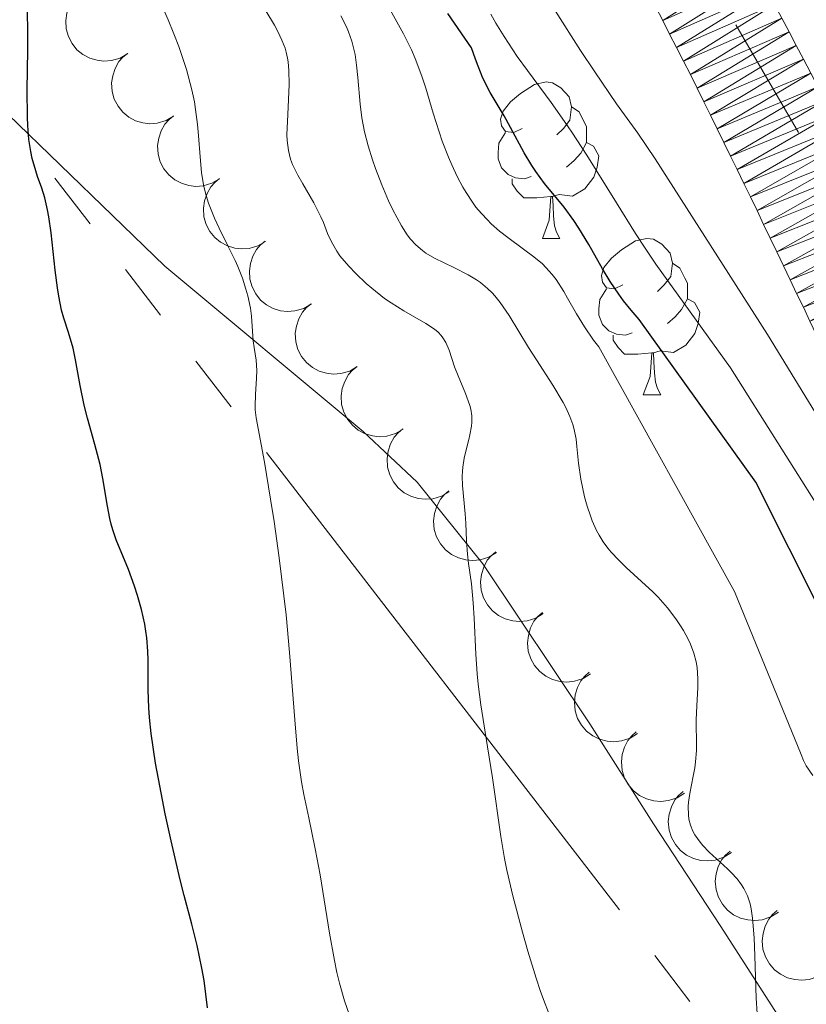
# Model space of a CAD drawing. Units: metres. Extents: x 667506 to 672034, y 4748587 to 4751666.
# Drawn here: x 668621 to 668672, y 4749680 to 4749743 of the extents above; entities that cross this region are included whole.
import ezdxf

# ---------------------------------------------------------------- set-up
doc = ezdxf.new("R2010")
doc.units = ezdxf.units.M
doc.header["$MEASUREMENT"] = 0
for name, color, linetype, lineweight in [('Carátula', 7, 'Continuous', 0), ('Divisiones administrativas específicas', 7, 'Continuous', 0), ('Elementos auxiliares', 7, 'Continuous', 0), ('Entidades rústicas y varios', 7, 'Continuous', 0), ('Hidrografía', 7, 'Continuous', 0), ('Líneas de conducción', 7, 'Continuous', 0), ('Relieve y altimetría', 7, 'Continuous', 0), ('Viales y ferrocarril', 7, 'Continuous', 0)]:
    doc.layers.add(name, color=color, linetype=linetype, lineweight=lineweight)

msp = doc.modelspace()

# ---------------------------------------------------------------- linework, layer by layer
at = {"layer": 'Carátula', "color": 7, "linetype": 'Continuous', "lineweight": 0}
msp.add_3dface([(667579.92, 4748586.87), (672033.56, 4748697.16), (671960.03, 4751666.26), (667506.4, 4751555.97)], dxfattribs=at)
at = {"layer": 'Divisiones administrativas específicas', "color": 250, "linetype": 'Continuous', "lineweight": 0}
msp.add_line((668671.289, 4749735.845), (668667.273, 4749742.763), dxfattribs=at)
at = {"layer": 'Elementos auxiliares', "color": 250, "linetype": 'Continuous', "lineweight": 0}
msp.add_3dface([(668452.97, 4749002.33), (671856.06, 4749086.6), (671798.07, 4751399.97), (668396.16, 4751315.66)], dxfattribs=at)
at = {"layer": 'Entidades rústicas y varios', "color": 92, "linetype": 'Continuous', "lineweight": 0, "flags": 128}
for points, elevation in [([(668628.242, 4749740.913), (668627.757, 4749740.63), (668627.194, 4749740.468), (668626.713, 4749740.431), (668626.271, 4749740.486), (668625.798, 4749740.624), (668625.363, 4749740.855), (668624.983, 4749741.166), (668624.672, 4749741.56), (668624.434, 4749742.009), (668624.296, 4749742.497), (668624.263, 4749743.047), (668624.337, 4749743.514), (668624.493, 4749743.984), (668624.73, 4749744.415), (668624.984, 4749744.699), (668625.285, 4749744.945)], 855.086), ([(668631.188, 4749736.898), (668630.702, 4749736.615), (668630.139, 4749736.452), (668629.658, 4749736.415), (668629.216, 4749736.47), (668628.743, 4749736.609), (668628.309, 4749736.839), (668627.929, 4749737.151), (668627.617, 4749737.545), (668627.379, 4749737.993), (668627.241, 4749738.481), (668627.209, 4749739.031), (668627.283, 4749739.498), (668627.439, 4749739.968), (668627.675, 4749740.4), (668627.929, 4749740.684), (668628.23, 4749740.929)], 854.641), ([(668634.133, 4749732.882), (668633.647, 4749732.599), (668633.085, 4749732.436), (668632.604, 4749732.399), (668632.162, 4749732.455), (668631.688, 4749732.593), (668631.254, 4749732.824), (668630.874, 4749733.135), (668630.563, 4749733.529), (668630.325, 4749733.977), (668630.186, 4749734.465), (668630.154, 4749735.016), (668630.228, 4749735.483), (668630.384, 4749735.952), (668630.621, 4749736.384), (668630.875, 4749736.668), (668631.176, 4749736.914)], 854.195), ([(668637.079, 4749728.866), (668636.593, 4749728.583), (668636.03, 4749728.421), (668635.549, 4749728.384), (668635.107, 4749728.439), (668634.634, 4749728.577), (668634.199, 4749728.808), (668633.82, 4749729.119), (668633.508, 4749729.513), (668633.27, 4749729.961), (668633.132, 4749730.45), (668633.099, 4749731), (668633.174, 4749731.467), (668633.33, 4749731.937), (668633.566, 4749732.368), (668633.82, 4749732.652), (668634.121, 4749732.898)], 853.749), ([(668640.024, 4749724.851), (668639.538, 4749724.567), (668638.975, 4749724.405), (668638.495, 4749724.368), (668638.052, 4749724.423), (668637.579, 4749724.562), (668637.145, 4749724.792), (668636.765, 4749725.104), (668636.453, 4749725.498), (668636.216, 4749725.946), (668636.077, 4749726.434), (668636.045, 4749726.984), (668636.119, 4749727.451), (668636.275, 4749727.921), (668636.511, 4749728.353), (668636.766, 4749728.637), (668637.067, 4749728.882)], 853.303), ([(668642.969, 4749720.835), (668642.484, 4749720.552), (668641.921, 4749720.389), (668641.44, 4749720.352), (668640.998, 4749720.408), (668640.525, 4749720.546), (668640.09, 4749720.777), (668639.711, 4749721.088), (668639.399, 4749721.482), (668639.161, 4749721.93), (668639.023, 4749722.418), (668638.99, 4749722.969), (668639.065, 4749723.436), (668639.22, 4749723.905), (668639.457, 4749724.337), (668639.711, 4749724.621), (668640.012, 4749724.867)], 852.857), ([(668645.915, 4749716.819), (668645.429, 4749716.536), (668644.866, 4749716.374), (668644.385, 4749716.337), (668643.943, 4749716.392), (668643.47, 4749716.53), (668643.036, 4749716.761), (668642.656, 4749717.072), (668642.344, 4749717.466), (668642.107, 4749717.914), (668641.968, 4749718.403), (668641.936, 4749718.953), (668642.01, 4749719.42), (668642.166, 4749719.889), (668642.402, 4749720.321), (668642.657, 4749720.605), (668642.958, 4749720.851)], 852.411), ([(668648.86, 4749712.803), (668648.375, 4749712.52), (668647.812, 4749712.358), (668647.331, 4749712.321), (668646.889, 4749712.376), (668646.416, 4749712.515), (668645.981, 4749712.745), (668645.601, 4749713.057), (668645.29, 4749713.45), (668645.052, 4749713.899), (668644.913, 4749714.387), (668644.881, 4749714.937), (668644.955, 4749715.404), (668645.111, 4749715.874), (668645.348, 4749716.306), (668645.602, 4749716.59), (668645.903, 4749716.835)], 851.965), ([(668651.9, 4749708.902), (668651.422, 4749708.608), (668650.863, 4749708.432), (668650.383, 4749708.384), (668649.94, 4749708.428), (668649.463, 4749708.555), (668649.023, 4749708.776), (668648.636, 4749709.078), (668648.315, 4749709.464), (668648.067, 4749709.907), (668647.917, 4749710.391), (668647.871, 4749710.941), (668647.935, 4749711.409), (668648.079, 4749711.882), (668648.305, 4749712.32), (668648.553, 4749712.61), (668648.848, 4749712.863)], 851.248), ([(668654.911, 4749704.996), (668654.432, 4749704.702), (668653.873, 4749704.526), (668653.394, 4749704.478), (668652.95, 4749704.522), (668652.474, 4749704.649), (668652.034, 4749704.87), (668651.647, 4749705.172), (668651.326, 4749705.558), (668651.078, 4749706), (668650.928, 4749706.485), (668650.882, 4749707.035), (668650.945, 4749707.503), (668651.09, 4749707.976), (668651.316, 4749708.414), (668651.564, 4749708.704), (668651.859, 4749708.956)], 850.426), ([(668657.943, 4749701.125), (668657.468, 4749700.825), (668656.911, 4749700.644), (668656.431, 4749700.59), (668655.988, 4749700.63), (668655.51, 4749700.752), (668655.068, 4749700.968), (668654.678, 4749701.266), (668654.353, 4749701.649), (668654.1, 4749702.089), (668653.944, 4749702.572), (668653.893, 4749703.121), (668653.951, 4749703.59), (668654.091, 4749704.065), (668654.312, 4749704.504), (668654.557, 4749704.797), (668654.849, 4749705.053)], 849.531), ([(668660.956, 4749697.3), (668660.48, 4749697.001), (668659.923, 4749696.819), (668659.444, 4749696.765), (668659, 4749696.805), (668658.523, 4749696.928), (668658.081, 4749697.143), (668657.691, 4749697.441), (668657.365, 4749697.824), (668657.112, 4749698.264), (668656.957, 4749698.747), (668656.906, 4749699.296), (668656.964, 4749699.765), (668657.104, 4749700.24), (668657.325, 4749700.68), (668657.57, 4749700.972), (668657.862, 4749701.228)], 848.394), ([(668663.969, 4749693.475), (668663.493, 4749693.176), (668662.936, 4749692.994), (668662.457, 4749692.941), (668662.013, 4749692.981), (668661.536, 4749693.103), (668661.094, 4749693.318), (668660.703, 4749693.616), (668660.378, 4749693.999), (668660.125, 4749694.439), (668659.97, 4749694.922), (668659.919, 4749695.471), (668659.977, 4749695.94), (668660.117, 4749696.415), (668660.338, 4749696.855), (668660.583, 4749697.147), (668660.875, 4749697.403)], 847.256), ([(668666.982, 4749689.651), (668666.506, 4749689.351), (668665.949, 4749689.169), (668665.47, 4749689.116), (668665.026, 4749689.156), (668664.549, 4749689.278), (668664.106, 4749689.494), (668663.716, 4749689.792), (668663.391, 4749690.174), (668663.138, 4749690.614), (668662.983, 4749691.097), (668662.932, 4749691.646), (668662.99, 4749692.115), (668663.13, 4749692.59), (668663.351, 4749693.03), (668663.595, 4749693.322), (668663.888, 4749693.578)], 846.119), ([(668669.995, 4749685.826), (668669.519, 4749685.526), (668668.962, 4749685.345), (668668.483, 4749685.291), (668668.039, 4749685.331), (668667.561, 4749685.453), (668667.119, 4749685.669), (668666.729, 4749685.967), (668666.404, 4749686.35), (668666.151, 4749686.789), (668665.996, 4749687.273), (668665.945, 4749687.822), (668666.003, 4749688.291), (668666.143, 4749688.765), (668666.364, 4749689.205), (668666.608, 4749689.498), (668666.901, 4749689.753)], 844.982), ([(668673.008, 4749682.001), (668672.532, 4749681.701), (668671.975, 4749681.52), (668671.496, 4749681.466), (668671.052, 4749681.506), (668670.574, 4749681.628), (668670.132, 4749681.844), (668669.742, 4749682.142), (668669.417, 4749682.525), (668669.164, 4749682.965), (668669.009, 4749683.448), (668668.958, 4749683.997), (668669.016, 4749684.466), (668669.155, 4749684.941), (668669.377, 4749685.38), (668669.621, 4749685.673), (668669.914, 4749685.929)], 843.844)]:
    msp.add_lwpolyline(points, dxfattribs=dict(at, elevation=elevation))
for points in [[(668653.55, 4749736.12), (668653.02, 4749735.86), (668652.49, 4749735.91), (668652.22, 4749736.28), (668652.17, 4749736.71), (668652.33, 4749737.23), (668652.81, 4749737.82), (668653.44, 4749738.35), (668654.34, 4749738.94), (668655.09, 4749739.1), (668655.51, 4749739.04), (668656.04, 4749738.73), (668656.57, 4749738.14), (668656.73, 4749737.5), (668656.62, 4749736.65), (668656.2, 4749736.12), (668655.78, 4749735.7)], [(668656.73, 4749737.5), (668657.21, 4749737.19), (668657.52, 4749736.55), (668657.68, 4749736.23), (668657.68, 4749735.65), (668657.68, 4749735.22), (668657.31, 4749734.53), (668656.89, 4749734.05), (668656.41, 4749733.63)], [(668654.13, 4749733.04), (668653.71, 4749732.88), (668653.12, 4749732.94), (668652.65, 4749733.15), (668652.22, 4749733.58), (668652.01, 4749734.16), (668652.01, 4749734.58), (668652.06, 4749735.17), (668652.49, 4749735.86)], [(668657.68, 4749735.22), (668658.14, 4749734.97), (668658.48, 4749734.36), (668658.37, 4749733.63), (668658.16, 4749732.99), (668657.58, 4749732.25), (668656.78, 4749731.77), (668655.93, 4749731.88), (668655.5, 4749731.75)], [(668655.39, 4749731.75), (668654.5, 4749731.66), (668653.66, 4749731.66), (668653.23, 4749732.09), (668652.91, 4749732.57), (668652.91, 4749732.88)], [(668654.85, 4749729.06), (668655.28, 4749730.22), (668655.39, 4749731.75), (668655.5, 4749731.75), (668655.54, 4749731.16), (668655.57, 4749730.48), (668655.64, 4749729.86), (668655.76, 4749729.46), (668655.97, 4749729.06)], [(668654.85, 4749729.06), (668655.97, 4749729.06)], [(668660.02, 4749726.09), (668659.49, 4749725.82), (668658.96, 4749725.88), (668658.7, 4749726.25), (668658.64, 4749726.67), (668658.8, 4749727.19), (668659.28, 4749727.79), (668659.92, 4749728.32), (668660.82, 4749728.9), (668661.56, 4749729.06), (668661.99, 4749729.01), (668662.52, 4749728.69), (668663.05, 4749728.11), (668663.21, 4749727.47), (668663.1, 4749726.62), (668662.67, 4749726.09), (668662.25, 4749725.66)], [(668663.21, 4749727.47), (668663.68, 4749727.15), (668664, 4749726.51), (668664.16, 4749726.19), (668664.16, 4749725.61), (668664.16, 4749725.19), (668663.79, 4749724.5), (668663.37, 4749724.02), (668662.89, 4749723.6)], [(668660.61, 4749723.01), (668660.18, 4749722.85), (668659.6, 4749722.91), (668659.12, 4749723.12), (668658.7, 4749723.54), (668658.48, 4749724.13), (668658.48, 4749724.55), (668658.54, 4749725.13), (668658.96, 4749725.82)], [(668664.16, 4749725.19), (668664.61, 4749724.94), (668664.96, 4749724.32), (668664.85, 4749723.6), (668664.64, 4749722.96), (668664.05, 4749722.22), (668663.26, 4749721.74), (668662.41, 4749721.84), (668661.98, 4749721.71)], [(668661.87, 4749721.71), (668660.98, 4749721.63), (668660.13, 4749721.63), (668659.71, 4749722.06), (668659.39, 4749722.53), (668659.39, 4749722.85)], [(668661.32, 4749719.03), (668661.76, 4749720.19), (668661.87, 4749721.71), (668661.98, 4749721.71), (668662.01, 4749721.13), (668662.05, 4749720.44), (668662.12, 4749719.83), (668662.23, 4749719.43), (668662.45, 4749719.03)], [(668661.32, 4749719.03), (668662.45, 4749719.03)]]:
    msp.add_lwpolyline(points, dxfattribs=at)
at = {"layer": 'Entidades rústicas y varios', "color": 92, "linetype": 'Continuous', "lineweight": 0}
msp.add_polyline3d([(668680.11, 4749663.47, 832.92), (668666.27, 4749684.97, 834.65), (668661.99, 4749691.5, 835.51), (668657.89, 4749697.92, 836.77), (668651.04, 4749708.17, 839.4), (668646.82, 4749713.41, 840.95), (668643.36, 4749716.68, 841.97), (668630.62, 4749727.27, 845.68), (668620.54, 4749737.02, 851.05)], dxfattribs=at)
at = {"layer": 'Hidrografía', "color": 142, "linetype": 'Continuous', "lineweight": 13}
for points in [[(668663.91, 4749740.43, 812.83), (668663.46, 4749741.3, 812.72), (668663.02, 4749742.16, 812.63), (668662.58, 4749743.03, 812.66), (668662.14, 4749743.9, 812.74)], [(668670.22, 4749743.19, 813.35), (668670.68, 4749742.31, 813.45), (668671.14, 4749741.43, 813.43), (668671.61, 4749740.55, 813.15), (668672.07, 4749739.67, 812.8)], [(668672.02, 4749723.75, 815.08), (668671.6, 4749724.64, 814.87), (668671.17, 4749725.53, 814.39), (668670.75, 4749726.41, 813.96), (668670.33, 4749727.3, 813.42), (668669.9, 4749728.19, 813.24), (668669.48, 4749729.08, 813.11), (668669.05, 4749729.96, 813.08), (668668.63, 4749730.85, 812.98), (668668.2, 4749731.72, 812.99), (668667.78, 4749732.59, 812.94), (668667.35, 4749733.47, 812.73), (668666.92, 4749734.34, 812.53), (668666.5, 4749735.21, 812.55), (668666.07, 4749736.08, 812.63), (668665.64, 4749736.96, 812.65), (668665.22, 4749737.83, 812.67), (668664.79, 4749738.7, 812.76), (668664.35, 4749739.57, 812.83), (668663.91, 4749740.43, 812.83)]]:
    msp.add_polyline3d(points, dxfattribs=at)
at = {"layer": 'Líneas de conducción', "color": 6, "linetype": 'Continuous', "lineweight": 0}
for p, q in [((668625.824, 4749729.992, 851.941), (668623.559, 4749732.927, 852.51)), ((668630.353, 4749724.124, 850.804), (668628.088, 4749727.058, 851.372)), ((668634.883, 4749718.256, 849.666), (668632.618, 4749721.19, 850.235)), ((668659.795, 4749685.979, 843.409), (668637.148, 4749715.321, 849.097)), ((668664.325, 4749680.111, 842.272), (668662.06, 4749683.045, 842.84))]:
    msp.add_line(p, q, dxfattribs=at)
at = {"layer": 'Relieve y altimetría', "color": 36, "linetype": 'Continuous', "lineweight": 0, "flags": 128}
for points, elevation in [([(668672.2, 4749694.61), (668671.79, 4749695.22), (668671.6, 4749695.57), (668671.45, 4749695.94), (668667.19, 4749706.4), (668658.48, 4749722.1), (668658.14, 4749722.53), (668657.55, 4749723.38), (668657.05, 4749724.21), (668656.47, 4749725.22), (668656.22, 4749725.66), (668655.74, 4749726.42), (668655.49, 4749726.75), (668655.08, 4749727.2), (668654.85, 4749727.42), (668654.31, 4749727.88), (668653.64, 4749728.36), (668652.63, 4749729.11), (668652.1, 4749729.53), (668651.57, 4749730), (668651.32, 4749730.25), (668650.94, 4749730.65), (668650.59, 4749731.07), (668650.37, 4749731.38), (668649.95, 4749732.01), (668649.75, 4749732.35), (668649.38, 4749733.04), (668649.03, 4749733.77), (668648.82, 4749734.27), (668648.43, 4749735.3), (668647.85, 4749737.09), (668647.37, 4749738.69), (668647.11, 4749739.47), (668646.69, 4749740.6), (668646.45, 4749741.15), (668645.94, 4749742.19), (668644.33, 4749745.1)], 830), ([(668642.47, 4749679.22), (668642.15, 4749680.14), (668641.83, 4749681.28), (668641.67, 4749681.96), (668641.51, 4749682.73), (668641.2, 4749684.48), (668640.58, 4749688.23), (668640.28, 4749689.9), (668639.87, 4749691.88), (668639.55, 4749693.39), (668639.4, 4749694.19), (668639.21, 4749695.55), (668639.12, 4749696.35), (668638.96, 4749698.17), (668638.62, 4749702.5), (668638.4, 4749704.9), (668638.26, 4749706.12), (668637.95, 4749708.57), (668637.63, 4749710.89), (668637.41, 4749712.32), (668637.01, 4749714.71), (668636.48, 4749717.54), (668636.42, 4749718.06), (668636.41, 4749718.3), (668636.43, 4749719.05), (668636.51, 4749720.09), (668636.53, 4749720.58), (668636.49, 4749721.24), (668636.36, 4749722.07), (668636.3, 4749722.48), (668636.25, 4749723.11), (668636.18, 4749724.06), (668636.11, 4749724.59), (668635.95, 4749725.38), (668635.83, 4749725.81), (668635.6, 4749726.5), (668635.31, 4749727.25), (668635.13, 4749727.65), (668634.71, 4749728.5), (668634.11, 4749729.71), (668633.81, 4749730.35), (668633.43, 4749731.32), (668633.28, 4749731.81), (668633.15, 4749732.3), (668633.08, 4749732.63), (668632.98, 4749733.29), (668632.88, 4749734.3), (668632.78, 4749735.67), (668632.72, 4749736.37), (668632.6, 4749737.32), (668632.52, 4749737.82), (668632.36, 4749738.6), (668632.01, 4749739.89), (668631.7, 4749740.85), (668631.51, 4749741.37), (668631.2, 4749742.19), (668630.84, 4749743.08), (668630, 4749745.01)], 845), ([(668655.63, 4749678.41), (668655.03, 4749679.95), (668654.74, 4749680.75), (668654.46, 4749681.59), (668653.91, 4749683.34), (668653.57, 4749684.54), (668652.95, 4749686.89), (668652.58, 4749688.53), (668652.43, 4749689.28), (668652.19, 4749690.68), (668651.65, 4749694.46), (668651.33, 4749696.43), (668650.9, 4749699.13), (668650.74, 4749700.47), (668650.67, 4749701.13), (668650.58, 4749702.39), (668650.47, 4749704.69), (668650.42, 4749705.67), (668650.3, 4749706.9), (668650.12, 4749708.21), (668650.05, 4749708.8), (668649.99, 4749709.66), (668649.94, 4749710.8), (668649.9, 4749711.39), (668649.73, 4749713.21), (668649.71, 4749713.81), (668649.72, 4749714.1), (668649.75, 4749714.39), (668649.84, 4749714.96), (668649.96, 4749715.49), (668650.13, 4749716.15), (668650.2, 4749716.46), (668650.31, 4749717.01), (668650.33, 4749717.27), (668650.32, 4749717.67), (668650.25, 4749718.1), (668650.19, 4749718.33), (668649.91, 4749719.11), (668649.44, 4749720.25), (668649.22, 4749720.82), (668648.87, 4749721.89), (668648.65, 4749722.38), (668648.47, 4749722.69), (668648.36, 4749722.83), (668648.16, 4749723.04), (668647.93, 4749723.23), (668647.37, 4749723.61), (668645.95, 4749724.41), (668645.15, 4749724.92), (668644.73, 4749725.21), (668643.91, 4749725.86), (668643.55, 4749726.17), (668642.88, 4749726.8), (668642.43, 4749727.27), (668641.86, 4749727.94), (668641.65, 4749728.25), (668641.31, 4749728.83), (668641.07, 4749729.37), (668640.8, 4749730.08), (668640.64, 4749730.45), (668640.18, 4749731.34), (668639.47, 4749732.55), (668639.15, 4749733.12), (668638.81, 4749733.81), (668638.68, 4749734.15), (668638.55, 4749734.7), (668638.47, 4749735.34), (668638.46, 4749735.71), (668638.51, 4749737.01), (668638.6, 4749738.94), (668638.59, 4749739.84), (668638.54, 4749740.38), (668638.5, 4749740.63), (668638.41, 4749741.01), (668638.34, 4749741.26), (668638.14, 4749741.78), (668637.88, 4749742.33), (668637.66, 4749742.73), (668637.11, 4749743.65)], 840), ([(668657.18, 4749714.64), (668657.06, 4749715.71), (668657.01, 4749716.18), (668656.89, 4749716.8), (668656.81, 4749717.12), (668656.62, 4749717.64), (668656.36, 4749718.22), (668656.19, 4749718.54), (668655.53, 4749719.64), (668654.48, 4749721.26), (668653.97, 4749722.06), (668652.72, 4749724.12), (668652.15, 4749724.95), (668651.8, 4749725.37), (668651.62, 4749725.57), (668651.34, 4749725.85), (668650.87, 4749726.23), (668650.62, 4749726.4), (668650.08, 4749726.73), (668649.17, 4749727.2), (668647.93, 4749727.8), (668647.38, 4749728.12), (668647.15, 4749728.29), (668646.73, 4749728.64), (668646.39, 4749729.02), (668646.18, 4749729.29), (668645.8, 4749729.87), (668645.25, 4749730.89), (668644.97, 4749731.47), (668644.54, 4749732.49), (668644.14, 4749733.54), (668643.94, 4749734.1), (668643.67, 4749734.99), (668643.44, 4749735.89), (668643.34, 4749736.34), (668643.26, 4749736.79), (668643.15, 4749737.68), (668643, 4749739.38), (668642.93, 4749740.17), (668642.83, 4749740.85), (668642.76, 4749741.19), (668642.62, 4749741.72), (668642.4, 4749742.31), (668642.27, 4749742.63), (668641.92, 4749743.34)], 835), ([(668676.7, 4749705.28), (668666.92, 4749720.75), (668662.13, 4749727.4), (668661.49, 4749728.36), (668660.83, 4749729.37), (668659.6, 4749731.35), (668657.7, 4749734.41), (668656.74, 4749735.88), (668656.28, 4749736.56), (668655.42, 4749737.78), (668653.9, 4749739.84), (668653.24, 4749740.74), (668652.39, 4749742.01), (668651.87, 4749742.86), (668651.54, 4749743.45)], 820), ([(668680.06, 4749705.32), (668669.29, 4749722.89), (668662.08, 4749734.16), (668660.97, 4749735.81), (668659.61, 4749737.7), (668658.21, 4749739.74), (668657.3, 4749741.11), (668655.69, 4749743.64)], 815), ([(668668.69, 4749678.35), (668668.57, 4749680.31), (668668.48, 4749683.03), (668668.44, 4749684.18), (668668.34, 4749685.45), (668668.25, 4749686.05), (668668.18, 4749686.36), (668668.02, 4749686.88), (668667.79, 4749687.36), (668667.64, 4749687.59), (668667.36, 4749687.97), (668666.97, 4749688.38), (668666.73, 4749688.61), (668665.55, 4749689.69), (668665.15, 4749690.11), (668664.97, 4749690.33), (668664.64, 4749690.79), (668664.51, 4749691.03), (668664.35, 4749691.41), (668664.25, 4749691.8), (668664.22, 4749692.07), (668664.21, 4749692.62), (668664.23, 4749692.89), (668664.31, 4749693.45), (668664.53, 4749694.56), (668664.63, 4749695.09), (668664.68, 4749695.47), (668664.74, 4749696.2), (668664.75, 4749696.89), (668664.73, 4749697.75), (668664.73, 4749698.17), (668664.77, 4749699.08), (668664.83, 4749700.25), (668664.83, 4749700.8), (668664.78, 4749701.53), (668664.72, 4749701.89), (668664.57, 4749702.45), (668664.35, 4749703.03), (668664.21, 4749703.34), (668663.9, 4749703.91), (668663.72, 4749704.2), (668663.42, 4749704.66), (668662.89, 4749705.35), (668662.28, 4749706.04), (668661.95, 4749706.38), (668661.22, 4749707.05), (668660.22, 4749707.95), (668659.73, 4749708.43), (668659.27, 4749708.92), (668659.05, 4749709.18), (668658.76, 4749709.59), (668658.49, 4749710.02), (668658.33, 4749710.32), (668658.05, 4749710.94), (668657.93, 4749711.25), (668657.73, 4749711.87), (668657.56, 4749712.48), (668657.33, 4749713.61), (668657.18, 4749714.64)], 835)]:
    msp.add_lwpolyline(points, dxfattribs=dict(at, elevation=elevation))
at = {"layer": 'Relieve y altimetría', "color": 36, "linetype": 'Continuous', "lineweight": 30, "flags": 128}
for points, elevation in [([(668627.18, 4749710.72), (668627.1, 4749711.09), (668626.94, 4749711.89), (668626.64, 4749713.66), (668626.47, 4749714.55), (668626.14, 4749715.84), (668625.66, 4749717.52), (668625.45, 4749718.36), (668625.19, 4749719.63), (668624.89, 4749721.27), (668624.73, 4749722.01), (668624.43, 4749723.02), (668624.14, 4749723.95), (668624, 4749724.46), (668623.81, 4749725.36), (668623.73, 4749725.88), (668623.58, 4749727.03), (668623.32, 4749729.41), (668623.18, 4749730.45), (668623.09, 4749730.9), (668622.91, 4749731.66), (668622.72, 4749732.29), (668622.46, 4749733.03), (668622.34, 4749733.39), (668622.11, 4749734.19), (668622.02, 4749734.64), (668621.9, 4749735.41), (668621.82, 4749736.31), (668621.8, 4749736.83), (668621.79, 4749738.59), (668621.83, 4749741.13), (668621.84, 4749742.3), (668621.8, 4749743.66)], 850), ([(668677.13, 4749696.35), (668668.54, 4749713.42), (668661.07, 4749723.86), (668660.54, 4749724.46), (668660.06, 4749725.06), (668659.76, 4749725.48), (668659.21, 4749726.3), (668658.71, 4749727.11), (668657.83, 4749728.67), (668657.2, 4749729.72), (668656.88, 4749730.2), (668656.24, 4749731.06), (668654.99, 4749732.59), (668654.43, 4749733.35), (668654.17, 4749733.74), (668653.69, 4749734.54), (668652.81, 4749736.17), (668652.39, 4749736.93), (668651.5, 4749738.43), (668651.03, 4749739.35), (668650.72, 4749740.11), (668650.55, 4749740.55), (668650.31, 4749741.28), (668648.78, 4749743.48)], 825), ([(668633.37, 4749679.69), (668633.14, 4749681.44), (668633, 4749682.24), (668632.7, 4749683.7), (668632.36, 4749685.06), (668631.87, 4749686.9), (668631.61, 4749687.9), (668631.02, 4749690.4), (668630.65, 4749692.15), (668630.21, 4749694.39), (668630.03, 4749695.4), (668629.75, 4749697.3), (668629.64, 4749698.33), (668629.6, 4749698.95), (668629.56, 4749700.09), (668629.56, 4749700.91), (668629.56, 4749702.01), (668629.54, 4749702.57), (668629.47, 4749703.43), (668629.41, 4749703.87), (668629.34, 4749704.32), (668629.13, 4749705.24), (668628.87, 4749706.15), (668628.68, 4749706.74), (668628.29, 4749707.81), (668627.49, 4749709.73), (668627.28, 4749710.37), (668627.18, 4749710.72)], 850)]:
    msp.add_lwpolyline(points, dxfattribs=dict(at, elevation=elevation))

# ---------------------------------------------------------------- meshes
at = {"layer": 'Hidrografía', "color": 154, "linetype": 'Continuous', "lineweight": 13}
mesh = msp.add_polyface(dxfattribs=at)
corners = [(668661.38, 4749759.89, 813.85), (668655.06, 4749757.75, 812.95), (668655.5, 4749756.88, 812.96), (668655.95, 4749756.02, 812.94), (668661.85, 4749759.01, 813.83), (668656.39, 4749755.15, 812.96), (668662.31, 4749758.13, 813.85), (668656.83, 4749754.28, 812.95), (668662.78, 4749757.25, 813.76), (668657.27, 4749753.42, 812.92), (668663.24, 4749756.38, 813.6), (668657.71, 4749752.55, 812.92), (668663.71, 4749755.5, 813.49), (668658.16, 4749751.69, 812.93), (668664.17, 4749754.62, 813.43), (668658.6, 4749750.82, 812.93), (668664.64, 4749753.74, 813.52), (668659.04, 4749749.96, 812.94), (668665.1, 4749752.86, 813.54), (668659.48, 4749749.09, 812.9), (668665.57, 4749751.98, 813.42), (668659.93, 4749748.22, 812.86), (668666.03, 4749751.1, 813.34), (668660.37, 4749747.36, 812.84), (668666.5, 4749750.22, 813.23), (668660.81, 4749746.49, 812.83), (668666.96, 4749749.34, 813.22), (668661.25, 4749745.63, 812.82), (668667.43, 4749748.46, 813.19), (668661.69, 4749744.76, 812.78), (668667.89, 4749747.58, 813.18), (668662.14, 4749743.9, 812.74), (668668.36, 4749746.7, 813.09), (668662.58, 4749743.03, 812.66), (668668.82, 4749745.83, 813.08), (668663.02, 4749742.16, 812.63), (668669.29, 4749744.95, 813.19), (668663.46, 4749741.3, 812.72), (668669.75, 4749744.07, 813.28), (668663.91, 4749740.43, 812.83), (668670.22, 4749743.19, 813.35), (668664.35, 4749739.57, 812.83), (668670.68, 4749742.31, 813.45), (668664.79, 4749738.7, 812.76), (668671.14, 4749741.43, 813.43), (668665.22, 4749737.83, 812.67), (668671.61, 4749740.55, 813.15)]
mesh.append_faces([[corners[k] for k in face] for face in [(4, 5, 6), (6, 7, 8), (8, 9, 10), (10, 11, 12), (12, 13, 14), (14, 15, 16), (16, 17, 18), (18, 19, 20), (20, 21, 22), (22, 23, 24), (24, 25, 26), (26, 27, 28), (28, 29, 30), (30, 31, 32), (32, 33, 34), (34, 35, 36), (36, 37, 38), (38, 39, 40), (40, 41, 42), (42, 43, 44), (44, 45, 46)]], dxfattribs={"vtx0": -1, "vtx1": -1, "color": 154})
mesh.append_faces([[corners[k] for k in face] for face in [(0, 1, 2), (0, 2, 3), (4, 3, 5), (6, 5, 7), (8, 7, 9), (10, 9, 11), (12, 11, 13), (14, 13, 15), (16, 15, 17), (18, 17, 19), (20, 19, 21), (22, 21, 23), (24, 23, 25), (26, 25, 27), (28, 27, 29), (30, 29, 31), (32, 31, 33), (34, 33, 35), (36, 35, 37), (38, 37, 39), (40, 39, 41), (42, 41, 43), (44, 43, 45)]], dxfattribs={"vtx0": -1, "vtx2": -1, "color": 154})
mesh = msp.add_polyface(dxfattribs=at)
corners = [(668671.61, 4749740.55, 813.15), (668665.22, 4749737.83, 812.67), (668665.64, 4749736.96, 812.65), (668672.07, 4749739.67, 812.8), (668666.07, 4749736.08, 812.63), (668672.54, 4749738.79, 812.51), (668666.5, 4749735.21, 812.55), (668673, 4749737.91, 812.49), (668666.92, 4749734.34, 812.53), (668673.47, 4749737.03, 812.61), (668667.35, 4749733.47, 812.73), (668673.93, 4749736.16, 812.61), (668667.78, 4749732.59, 812.94), (668674.4, 4749735.28, 812.63), (668668.2, 4749731.72, 812.99), (668674.86, 4749734.4, 812.64), (668668.63, 4749730.85, 812.98), (668675.33, 4749733.52, 812.37), (668669.05, 4749729.96, 813.08), (668675.79, 4749732.64, 812.31), (668669.48, 4749729.08, 813.11), (668676.26, 4749731.76, 812.32), (668669.9, 4749728.19, 813.24), (668676.72, 4749730.88, 812.36), (668670.33, 4749727.3, 813.42), (668677.19, 4749730, 812.37), (668670.75, 4749726.41, 813.96), (668677.65, 4749729.12, 812.28), (668671.17, 4749725.53, 814.39), (668678.12, 4749728.24, 812.1), (668671.6, 4749724.64, 814.87), (668678.58, 4749727.36, 811.96), (668672.02, 4749723.75, 815.08), (668679.05, 4749726.48, 811.87), (668672.44, 4749722.86, 815.43), (668679.51, 4749725.6, 811.9), (668672.87, 4749721.98, 815.85), (668679.98, 4749724.73, 811.87), (668673.29, 4749721.09, 816.39), (668680.44, 4749723.85, 811.9), (668673.72, 4749720.2, 816.68), (668680.91, 4749722.97, 811.99), (668674.14, 4749719.31, 817.09), (668681.37, 4749722.09, 812.05), (668674.56, 4749718.43, 817.41), (668681.84, 4749721.21, 811.99)]
mesh.append_faces([[corners[k] for k in face] for face in [(0, 2, 3), (3, 4, 5), (5, 6, 7), (7, 8, 9), (9, 10, 11), (11, 12, 13), (13, 14, 15), (15, 16, 17), (17, 18, 19), (19, 20, 21), (21, 22, 23), (23, 24, 25), (25, 26, 27), (27, 28, 29), (29, 30, 31), (31, 32, 33), (33, 34, 35), (35, 36, 37), (37, 38, 39), (39, 40, 41), (41, 42, 43), (43, 44, 45)]], dxfattribs={"vtx0": -1, "vtx1": -1, "color": 154})
mesh.append_faces([[corners[k] for k in face] for face in [(0, 1, 2), (3, 2, 4), (5, 4, 6), (7, 6, 8), (9, 8, 10), (11, 10, 12), (13, 12, 14), (15, 14, 16), (17, 16, 18), (19, 18, 20), (21, 20, 22), (23, 22, 24), (25, 24, 26), (27, 26, 28), (29, 28, 30), (31, 30, 32), (33, 32, 34), (35, 34, 36), (37, 36, 38), (39, 38, 40), (41, 40, 42), (43, 42, 44)]], dxfattribs={"vtx0": -1, "vtx2": -1, "color": 154})
at = {"layer": 'Viales y ferrocarril', "color": 20, "linetype": 'Continuous', "lineweight": 0}
mesh = msp.add_polyface(dxfattribs=at)
corners = [(668871.33, 4749560.85, 811.77), (668830.68, 4749580.4, 813.02), (668817.88, 4749587.41, 813.31), (668809.75, 4749593.71, 813.6), (668803.71, 4749599.75, 813.89), (668798.34, 4749606.49, 814.18), (668793.25, 4749614.72, 814.47), (668789.55, 4749622.58, 814.76), (668779.71, 4749647.96, 815.34), (668775.91, 4749655.92, 815.63), (668769.91, 4749665.33, 815.92), (668746.68, 4749697.81, 816.49), (668742.39, 4749703.73, 817), (668727.9, 4749721.88, 817.31), (668720.45, 4749730.29, 817.22), (668703.06, 4749747.59, 817.8), (668690.63, 4749758.6, 818.21), (668677.54, 4749770.47, 819.16), (668667.01, 4749781.78, 819.51), (668661.27, 4749789.83, 819.76), (668655.19, 4749800.41, 820.06), (668648.15, 4749814.73, 820.12), (668634.86, 4749847.78, 820.41), (668627.69, 4749866.41, 820.41), (668623.81, 4749875.56, 820.5), (668615.14, 4749893.66, 820.84), (668605.99, 4749910.94, 821.12), (668597.37, 4749927.88, 821.07), (668592.4, 4749939.16, 821.2), (668581.02, 4749966.88, 821.48), (668578.34, 4749971.59, 821.49), (668571.71, 4749980.2, 821.6), (668567.9, 4749984.36, 821.72), (668560.57, 4749991.43, 821.6), (668555.38, 4749996.04, 821.84), (668550.79, 4749999.58, 821.83), (668543.6, 4750004.13, 821.9), (668532.32, 4750010.42, 822.03), (668441.14, 4750056.51, 823.51), (668426.9, 4750063.91, 823.97), (668427.01, 4750059.54, 823.91), (668439.4, 4750053.11, 823.51), (668530.54, 4750007.04, 822.03), (668541.65, 4750000.85, 821.9), (668548.6, 4749996.45, 821.83), (668552.94, 4749993.1, 821.84), (668557.97, 4749988.63, 821.6), (668565.16, 4749981.69, 821.72), (668568.78, 4749977.74, 821.6), (668575.15, 4749969.47, 821.49), (668577.57, 4749965.2, 821.48), (668588.88, 4749937.66, 821.2), (668593.92, 4749926.24, 821.07), (668602.6, 4749909.18, 821.12), (668611.73, 4749891.94, 820.84), (668620.32, 4749873.99, 820.5), (668624.15, 4749864.98, 820.41), (668631.3, 4749846.38, 820.41), (668644.66, 4749813.17, 820.12), (668651.81, 4749798.61, 820.06), (668658.01, 4749787.83, 819.76), (668664.09, 4749779.31, 819.51), (668674.85, 4749767.75, 819.16), (668688.07, 4749755.75, 818.21), (668700.44, 4749744.8, 817.8), (668717.67, 4749727.66, 817.22), (668724.97, 4749719.43, 817.31), (668739.31, 4749701.47, 817), (668753.89, 4749679.8, 816.22), (668763.75, 4749662.72, 815.73), (668770.19, 4749650.08, 815.55), (668781.59, 4749621.4, 815.13), (668784.87, 4749614.11, 815), (668791.99, 4749601.9, 814.65), (668798.28, 4749593.88, 814.49), (668802.85, 4749589.21, 814.23), (668808.92, 4749584.02, 813.89), (668814.29, 4749580.32, 813.61), (668820.39, 4749576.87, 813.26), (668844.25, 4749565.38, 813.26), (668862.28, 4749556.8, 812.08), (668867.76, 4749554.26, 811.77)]
mesh.append_faces([[corners[k] for k in face] for face in [(40, 38, 39), (0, 80, 81)]], dxfattribs={"vtx0": -1, "color": 20})
mesh.append_faces([[corners[k] for k in face] for face in [(38, 42, 37), (37, 43, 36), (36, 44, 35), (35, 44, 34), (34, 45, 33), (33, 47, 32), (32, 48, 31), (31, 49, 30), (30, 49, 29), (29, 50, 28), (28, 51, 27), (27, 53, 26), (26, 54, 25), (25, 55, 24), (24, 56, 23), (23, 56, 22), (22, 57, 21), (21, 59, 20), (20, 60, 19), (19, 60, 18), (18, 62, 17), (17, 63, 16), (16, 64, 15), (15, 65, 14), (14, 66, 13), (13, 67, 12), (12, 67, 11), (11, 68, 10), (10, 69, 9), (9, 70, 8), (8, 71, 7), (7, 72, 6), (6, 73, 5), (5, 73, 4), (4, 75, 3), (3, 76, 2), (2, 78, 1), (1, 79, 0)]], dxfattribs={"vtx0": -1, "vtx1": -1, "color": 20})
mesh.append_faces([[corners[k] for k in face] for face in [(38, 40, 41), (38, 41, 42), (37, 42, 43), (36, 43, 44), (34, 44, 45), (33, 45, 46), (33, 46, 47), (32, 47, 48), (31, 48, 49), (29, 49, 50), (28, 50, 51), (27, 51, 52), (27, 52, 53), (26, 53, 54), (25, 54, 55), (24, 55, 56), (22, 56, 57), (21, 57, 58), (21, 58, 59), (20, 59, 60), (18, 60, 61), (18, 61, 62), (17, 62, 63), (16, 63, 64), (15, 64, 65), (14, 65, 66), (13, 66, 67), (11, 67, 68), (10, 68, 69), (9, 69, 70), (8, 70, 71), (7, 71, 72), (6, 72, 73), (4, 73, 74), (4, 74, 75), (3, 75, 76), (2, 76, 77), (2, 77, 78), (1, 78, 79), (0, 79, 80)]], dxfattribs={"vtx0": -1, "vtx2": -1, "color": 20})

doc.saveas('drawing.dxf')
